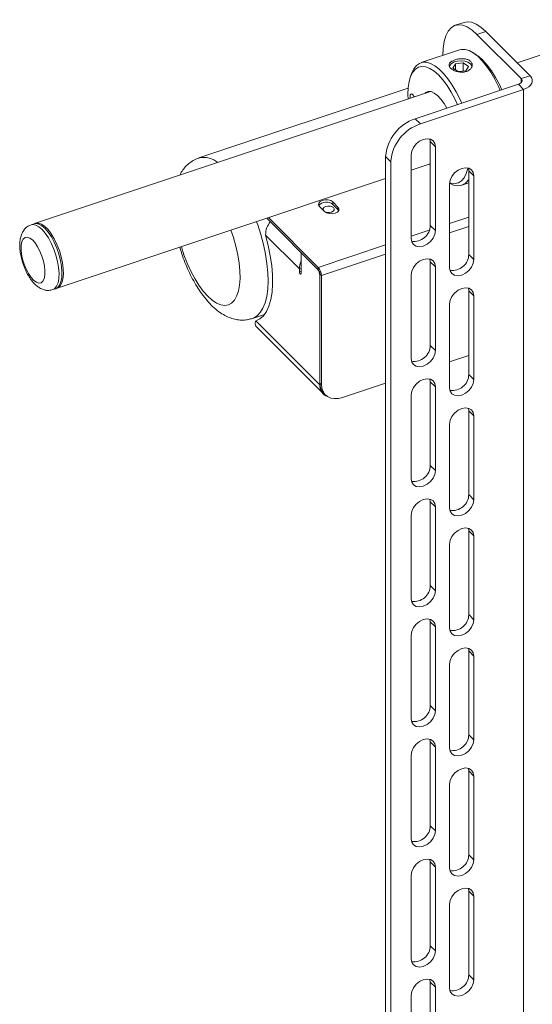
# Paper-space layout 'Sheet 3' of a CAD drawing. Units: millimetres. Extents: x 62 to 4761, y 237 to 3938.
# Drawn here: x 2595 to 2745, y 3027 to 3315 of the extents above; entities that cross this region are included whole.
import ezdxf

# ---------------------------------------------------------------- set-up
doc = ezdxf.new("R2010")
doc.units = ezdxf.units.MM

psp = doc.layouts.new('Sheet 3')

# ---------------------------------------------------------------- linework, layer by layer
at = {"color": 7, "linetype": 'Continuous', "lineweight": 18}
for p, q in [((2794.88, 3320.68), (2740.05, 3302.4)), ((2724.58, 3314.2), (2721.98, 3313.34)), ((2730.9, 3311.56), (2728.3, 3310.69)), ((2730.9, 3311.56), (2743.85, 3298.61)), ((2728.3, 3310.69), (2741.25, 3297.74)), ((2723.21, 3306.17), (2711.95, 3302.42)), ((2728.09, 3304.75), (2727.11, 3305.37)), ((2722.02, 3302.06), (2721.3, 3300.79)), ((2722.84, 3299.8), (2721.3, 3300.79)), ((2724.28, 3302.33), (2722.02, 3302.06)), ((2722.02, 3300.32), (2722.02, 3302.06)), ((2725.1, 3300.07), (2722.84, 3299.8)), ((2724.28, 3302.33), (2725.82, 3301.34)), ((2724.28, 3299.97), (2724.28, 3302.33)), ((2725.1, 3300.07), (2725.82, 3301.34)), ((2709.31, 3299.43), (2708.9, 3298.35)), ((2741.25, 3297.74), (2743.85, 3298.61)), ((2708.19, 3294.96), (2646.98, 3274.56)), ((2740.48, 3296.09), (2710.26, 3286.01)), ((2741.98, 3294.59), (2711.76, 3284.51)), ((2741.98, 3294.59), (2740.48, 3296.09)), ((2741.98, 3294.59), (2741.98, 2690.35)), ((2714.77, 3293.98), (2599.15, 3255.44)), ((2708.11, 3293.15), (2708.15, 3291.77)), ((2710.26, 3286.01), (2711.76, 3284.51)), ((2714.57, 3280.09), (2714.68, 3279.32)), ((2714.68, 3279.32), (2716.18, 3277.82)), ((2714.68, 3279.32), (2714.68, 3254.82)), ((2716.18, 3277.82), (2716.18, 3253.32)), ((2703.1, 3273.46), (2701.6, 3274.96)), ((2701.6, 3274.96), (2701.6, 2687.05)), ((2709.07, 3275.45), (2709.07, 3250.96)), ((2703.1, 3273.46), (2703.1, 2685.55)), ((2709.07, 3271), (2714.68, 3272.86)), ((2725.83, 3271.59), (2725.93, 3270.83)), ((2605.47, 3236.47), (2701.6, 3268.5)), ((2725.93, 3270.83), (2727.43, 3269.33)), ((2725.93, 3270.83), (2725.93, 3246.33)), ((2727.43, 3269.33), (2727.43, 3244.83)), ((2720.33, 3266.96), (2720.33, 3242.46)), ((2723.9, 3266.56), (2725.93, 3267.23)), ((2683.74, 3258.88), (2682.24, 3260.38)), ((2686.14, 3261.68), (2687.64, 3260.18)), ((2686.14, 3260.94), (2686.14, 3261.68)), ((2686.14, 3260.94), (2687.64, 3259.44)), ((2687.64, 3259.44), (2687.64, 3260.18)), ((2666.79, 3256.9), (2681.87, 3241.83)), ((2667.34, 3257.09), (2681.87, 3242.56)), ((2687.64, 3259.44), (2687.84, 3259.16)), ((2598.72, 3255.3), (2597.85, 3255.01)), ((2714.68, 3254.82), (2716.18, 3253.32)), ((2676.35, 3242.09), (2666.45, 3251.99)), ((2676.85, 3240.78), (2676.85, 3246.44)), ((2677.01, 3246.69), (2676.94, 3246.67)), ((2681.6, 3242.1), (2677.1, 3246.6)), ((2725.93, 3246.33), (2727.43, 3244.83)), ((2681.87, 3241.83), (2681.87, 3242.56)), ((2714.57, 3244.97), (2714.68, 3244.21)), ((2714.68, 3244.21), (2716.18, 3242.71)), ((2714.68, 3244.21), (2714.68, 3219.71)), ((2716.18, 3242.71), (2716.18, 3218.21)), ((2676.35, 3242.09), (2676.35, 3241.28)), ((2682.35, 3240.58), (2682.8, 3240.13)), ((2682.35, 3208.73), (2682.35, 3240.58)), ((2682.35, 3208.23), (2682.35, 3240.13)), ((2682.8, 3208.28), (2682.8, 3240.13)), ((2709.07, 3240.34), (2709.07, 3215.85)), ((2604.18, 3236.03), (2605.04, 3236.32)), ((2725.83, 3236.48), (2725.93, 3235.71)), ((2725.93, 3235.71), (2727.43, 3234.21)), ((2725.93, 3235.71), (2725.93, 3211.22)), ((2727.43, 3234.21), (2727.43, 3209.72)), ((2720.33, 3231.85), (2720.33, 3207.35)), ((2662.63, 3227.6), (2666.15, 3228.77)), ((2663.62, 3226.96), (2663.99, 3227.08)), ((2682.35, 3208.23), (2663.62, 3226.96)), ((2663.89, 3225.02), (2683.37, 3205.54)), ((2714.68, 3219.71), (2716.18, 3218.21)), ((2725.93, 3216.82), (2720.33, 3214.95)), ((2725.93, 3211.22), (2727.43, 3209.72)), ((2682.35, 3208.73), (2682.8, 3208.28)), ((2701.6, 3208.71), (2688.99, 3204.51)), ((2714.57, 3209.86), (2714.68, 3209.1)), ((2714.68, 3209.1), (2716.18, 3207.6)), ((2714.68, 3209.1), (2714.68, 3184.6)), ((2683.48, 3205.74), (2683.93, 3205.29)), ((2709.07, 3205.23), (2709.07, 3180.74)), ((2716.18, 3207.6), (2716.18, 3183.1)), ((2725.83, 3201.37), (2725.93, 3200.6)), ((2725.93, 3200.6), (2727.43, 3199.1)), ((2725.93, 3200.6), (2725.93, 3176.11)), ((2720.33, 3196.74), (2720.33, 3172.24)), ((2727.43, 3199.1), (2727.43, 3174.61)), ((2714.68, 3184.6), (2716.18, 3183.1)), ((2714.57, 3174.75), (2714.68, 3173.99)), ((2714.68, 3173.99), (2716.18, 3172.49)), ((2714.68, 3173.99), (2714.68, 3149.49)), ((2725.93, 3176.11), (2727.43, 3174.61)), ((2716.18, 3172.49), (2716.18, 3147.99)), ((2709.07, 3170.12), (2709.07, 3145.62)), ((2725.83, 3166.26), (2725.93, 3165.49)), ((2725.93, 3165.49), (2727.43, 3163.99)), ((2725.93, 3165.49), (2725.93, 3141)), ((2727.43, 3163.99), (2727.43, 3139.5)), ((2720.33, 3161.62), (2720.33, 3137.13)), ((2714.68, 3149.49), (2716.18, 3147.99)), ((2714.57, 3139.64), (2714.68, 3138.88)), ((2714.68, 3138.88), (2716.18, 3137.38)), ((2714.68, 3138.88), (2714.68, 3114.38)), ((2725.93, 3141), (2727.43, 3139.5)), ((2716.18, 3137.38), (2716.18, 3112.88)), ((2709.07, 3135.01), (2709.07, 3110.51)), ((2725.83, 3131.15), (2725.93, 3130.38)), ((2725.93, 3130.38), (2727.43, 3128.88)), ((2725.93, 3130.38), (2725.93, 3105.88)), ((2727.43, 3128.88), (2727.43, 3104.38)), ((2720.33, 3126.51), (2720.33, 3102.02)), ((2714.68, 3114.38), (2716.18, 3112.88)), ((2714.57, 3104.53), (2714.68, 3103.76)), ((2725.93, 3105.88), (2727.43, 3104.38)), ((2714.68, 3103.76), (2716.18, 3102.26)), ((2714.68, 3103.76), (2714.68, 3079.27)), ((2716.18, 3102.26), (2716.18, 3077.77)), ((2709.07, 3099.9), (2709.07, 3075.4)), ((2725.83, 3096.03), (2725.93, 3095.27)), ((2725.93, 3095.27), (2727.43, 3093.77)), ((2725.93, 3095.27), (2725.93, 3070.77)), ((2727.43, 3093.77), (2727.43, 3069.27)), ((2720.33, 3091.4), (2720.33, 3066.91)), ((2714.68, 3079.27), (2716.18, 3077.77)), ((2725.93, 3070.77), (2727.43, 3069.27)), ((2714.57, 3069.42), (2714.68, 3068.65)), ((2714.68, 3068.65), (2716.18, 3067.15)), ((2714.68, 3068.65), (2714.68, 3044.16)), ((2716.18, 3067.15), (2716.18, 3042.66)), ((2709.07, 3064.79), (2709.07, 3040.29)), ((2725.83, 3060.92), (2725.93, 3060.16)), ((2725.93, 3060.16), (2727.43, 3058.66)), ((2725.93, 3060.16), (2725.93, 3035.66)), ((2727.43, 3058.66), (2727.43, 3034.16)), ((2720.33, 3056.29), (2720.33, 3031.79)), ((2714.68, 3044.16), (2716.18, 3042.66)), ((2725.93, 3035.66), (2727.43, 3034.16)), ((2714.57, 3034.31), (2714.68, 3033.54)), ((2714.68, 3033.54), (2716.18, 3032.04)), ((2714.68, 3033.54), (2714.68, 3009.05)), ((2709.07, 3029.68), (2709.07, 3005.18)), ((2716.18, 3032.04), (2716.18, 3007.55))]:
    psp.add_line(p, q, dxfattribs=at)
at = {"color": 8, "linetype": 'Continuous', "lineweight": 18}
for p, q in [((2741.25, 3297.74), (2741.25, 3296.53)), ((2720.33, 3255.38), (2725.93, 3257.25)), ((2725.93, 3254.5), (2720.33, 3252.64)), ((2709.07, 3251.63), (2714.38, 3253.4)), ((2681.87, 3242.56), (2701.6, 3249.14)), ((2701.6, 3246.39), (2682.8, 3240.13)), ((2676.85, 3242.26), (2676.35, 3242.09)), ((2676.85, 3241.44), (2676.35, 3241.28)), ((2682.37, 3208.24), (2682.35, 3208.23))]:
    psp.add_line(p, q, dxfattribs=at)
at = {"color": 7, "linetype": 'Continuous', "lineweight": 18, "flags": 128}
for points in [[(2728.3, 3310.69), (2726.88, 3311.95), (2725.48, 3312.85), (2724.15, 3313.37), (2722.89, 3313.51), (2721.75, 3313.25), (2720.74, 3312.61), (2719.89, 3311.6), (2719.21, 3310.24), (2718.71, 3308.56), (2718.4, 3306.58), (2718.3, 3304.54)], [(2724.58, 3314.2), (2725.49, 3314.37), (2726.75, 3314.24), (2728.08, 3313.71), (2729.48, 3312.82), (2730.9, 3311.56)], [(2735.13, 3294.3), (2734.63, 3295.4), (2733.53, 3297.6), (2732.35, 3299.62), (2731.11, 3301.43), (2729.83, 3302.99), (2728.54, 3304.28), (2727.26, 3305.27), (2726.02, 3305.95), (2724.84, 3306.29), (2723.74, 3306.3), (2723.21, 3306.17)], [(2726.86, 3301.15), (2726.8, 3301.45), (2726.4, 3302.04), (2725.7, 3302.52), (2724.76, 3302.84), (2723.69, 3302.97), (2722.61, 3302.89), (2721.63, 3302.62), (2720.86, 3302.17), (2720.38, 3301.61), (2720.26, 3301.26)], [(2728.09, 3304.75), (2728.78, 3304.27), (2730.05, 3303.15), (2731.33, 3301.72), (2732.57, 3300.03), (2733.77, 3298.11), (2734.89, 3295.99), (2735.6, 3294.46)], [(2722.61, 3290.13), (2721.9, 3291.66), (2720.78, 3293.78), (2719.58, 3295.7), (2718.33, 3297.39), (2717.06, 3298.82), (2715.79, 3299.94), (2714.54, 3300.74), (2713.34, 3301.21), (2712.22, 3301.33), (2711.2, 3301.11), (2710.3, 3300.53), (2709.53, 3299.63), (2708.92, 3298.41), (2708.47, 3296.9), (2708.2, 3295.14), (2708.11, 3293.15)], [(2709.31, 3299.43), (2709.85, 3300.58), (2710.6, 3301.56), (2711.48, 3302.22), (2712.48, 3302.55), (2713.58, 3302.54), (2714.76, 3302.19), (2716, 3301.52), (2717.28, 3300.53), (2718.57, 3299.24), (2719.85, 3297.68), (2721.09, 3295.87), (2722.27, 3293.84), (2723.38, 3291.65), (2723.87, 3290.55)], [(2741.25, 3297.74), (2741.42, 3297.53), (2741.51, 3297.3), (2741.53, 3297.06), (2741.46, 3296.82), (2741.32, 3296.6), (2741.1, 3296.4), (2740.82, 3296.23), (2740.48, 3296.09)], [(2743.85, 3298.61), (2744.26, 3298.08), (2744.49, 3297.52), (2744.52, 3296.95), (2744.36, 3296.38), (2744.01, 3295.84), (2743.48, 3295.35), (2742.8, 3294.92), (2741.98, 3294.59)], [(2708.79, 3291.98), (2708.74, 3292.52), (2708.8, 3292.98), (2708.98, 3293.23), (2709.25, 3293.26), (2709.56, 3293.05), (2709.88, 3292.63), (2710.01, 3292.39)], [(2713.03, 3293.4), (2713.35, 3293.68), (2714.09, 3293.99), (2714.93, 3293.94), (2715.85, 3293.54), (2716.82, 3292.8), (2717.79, 3291.75), (2718.74, 3290.43), (2719.51, 3289.1)], [(2709.07, 3275.45), (2709.25, 3276.55), (2709.75, 3277.65), (2710.54, 3278.65), (2711.53, 3279.46), (2712.62, 3279.99), (2713.72, 3280.19), (2714.71, 3280.04), (2715.5, 3279.56), (2716, 3278.8), (2716.18, 3277.82)], [(2714.47, 3272.8), (2714.54, 3272.7), (2714.68, 3272.5)], [(2720.33, 3266.96), (2720.51, 3268.05), (2721.01, 3269.15), (2721.8, 3270.15), (2722.79, 3270.96), (2723.88, 3271.49), (2724.98, 3271.69), (2725.97, 3271.55), (2726.76, 3271.07), (2727.26, 3270.3), (2727.43, 3269.33)], [(2720.35, 3267.32), (2720.78, 3267.19), (2721.9, 3267.07), (2722.92, 3267.29), (2723.82, 3267.86), (2724.59, 3268.77), (2725.2, 3269.99), (2725.65, 3271.5), (2725.68, 3271.63)], [(2682.24, 3260.38), (2681.96, 3260.86), (2682.01, 3261.37), (2682.4, 3261.82), (2683.06, 3262.15), (2683.89, 3262.32), (2684.77, 3262.28), (2685.56, 3262.06), (2686.14, 3261.68)], [(2686.37, 3260.02), (2685.94, 3260.3), (2685.36, 3260.47), (2684.72, 3260.49), (2684.11, 3260.37), (2683.63, 3260.13), (2683.34, 3259.79), (2683.3, 3259.42), (2683.37, 3259.25)], [(2683.71, 3258.91), (2683.93, 3258.79), (2684.51, 3258.63), (2685.15, 3258.6), (2685.76, 3258.72), (2686.25, 3258.97), (2686.53, 3259.3), (2686.57, 3259.67), (2686.37, 3260.02)], [(2687.64, 3260.18), (2687.92, 3259.7), (2687.86, 3259.19), (2687.47, 3258.74), (2686.81, 3258.41), (2685.98, 3258.24), (2685.1, 3258.28), (2684.32, 3258.5), (2683.74, 3258.88)], [(2603.79, 3251.45), (2602.88, 3252.81), (2601.93, 3253.92), (2600.99, 3254.74), (2600.07, 3255.23), (2599.22, 3255.38), (2598.72, 3255.3)], [(2598.94, 3255.35), (2599.24, 3255.47), (2600.04, 3255.5), (2600.92, 3255.19), (2601.86, 3254.54), (2602.81, 3253.58), (2603.74, 3252.35), (2604.62, 3250.89), (2605.42, 3249.24), (2606.11, 3247.48), (2606.65, 3245.67), (2607.04, 3243.86), (2607.26, 3242.13), (2607.31, 3240.54), (2607.17, 3239.14), (2606.85, 3237.99), (2606.37, 3237.13), (2605.75, 3236.59), (2605.25, 3236.41)], [(2599.75, 3248.6), (2599, 3249.71), (2598.22, 3250.56), (2597.44, 3251.12), (2596.72, 3251.35), (2596.08, 3251.25), (2595.56, 3250.81), (2595.18, 3250.07), (2594.96, 3249.06), (2594.92, 3247.82), (2595.05, 3246.43), (2595.35, 3244.95), (2595.81, 3243.45), (2596.39, 3242.01), (2597.08, 3240.71), (2597.83, 3239.6), (2598.61, 3238.75), (2599.39, 3238.19), (2600.11, 3237.96), (2600.75, 3238.06), (2601.27, 3238.5), (2601.65, 3239.24), (2601.87, 3240.25), (2601.91, 3241.49), (2601.78, 3242.88), (2601.48, 3244.36), (2601.02, 3245.86), (2600.44, 3247.3), (2599.75, 3248.6)], [(2605.04, 3236.32), (2605.62, 3236.65), (2606.18, 3237.35), (2606.59, 3238.35), (2606.82, 3239.62), (2606.88, 3241.11), (2606.75, 3242.78), (2606.45, 3244.55), (2605.98, 3246.37), (2605.37, 3248.17), (2604.63, 3249.88), (2603.79, 3251.45)], [(2663.62, 3226.96), (2664.8, 3227.5), (2665.84, 3228.4), (2666.73, 3229.64), (2667.45, 3231.22), (2667.99, 3233.11), (2668.35, 3235.27), (2668.51, 3237.67), (2668.47, 3240.29), (2668.25, 3243.07), (2667.83, 3245.97), (2667.23, 3248.96), (2666.45, 3251.99)], [(2716.18, 3253.32), (2716, 3252.23), (2715.5, 3251.13), (2714.71, 3250.13), (2713.72, 3249.32), (2712.62, 3248.79), (2711.53, 3248.59), (2710.54, 3248.74), (2709.75, 3249.22), (2709.25, 3249.98), (2709.07, 3250.96)], [(2677.1, 3246.6), (2677.05, 3246.64), (2677, 3246.67), (2676.96, 3246.67), (2676.92, 3246.66), (2676.89, 3246.63), (2676.87, 3246.58), (2676.85, 3246.52), (2676.85, 3246.44)], [(2709.07, 3240.34), (2709.25, 3241.44), (2709.75, 3242.54), (2710.54, 3243.54), (2711.53, 3244.34), (2712.62, 3244.87), (2713.72, 3245.08), (2714.71, 3244.93), (2715.5, 3244.45), (2716, 3243.69), (2716.18, 3242.71)], [(2727.43, 3244.83), (2727.26, 3243.74), (2726.76, 3242.64), (2725.97, 3241.63), (2724.98, 3240.83), (2723.88, 3240.3), (2722.79, 3240.1), (2721.8, 3240.24), (2721.01, 3240.72), (2720.51, 3241.49), (2720.33, 3242.46)], [(2676.35, 3241.28), (2676.37, 3241.1), (2676.42, 3240.91), (2676.5, 3240.74), (2676.6, 3240.62), (2676.69, 3240.55), (2676.78, 3240.56), (2676.83, 3240.64), (2676.85, 3240.78)], [(2720.33, 3231.85), (2720.51, 3232.94), (2721.01, 3234.04), (2721.8, 3235.04), (2722.79, 3235.85), (2723.88, 3236.38), (2724.98, 3236.58), (2725.97, 3236.43), (2726.76, 3235.96), (2727.26, 3235.19), (2727.43, 3234.21)], [(2716.18, 3218.21), (2716, 3217.12), (2715.5, 3216.02), (2714.71, 3215.02), (2713.72, 3214.21), (2712.62, 3213.68), (2711.53, 3213.48), (2710.54, 3213.63), (2709.75, 3214.1), (2709.25, 3214.87), (2709.07, 3215.85)], [(2682.8, 3208.28), (2682.92, 3207.18), (2683.27, 3206.2), (2683.84, 3205.38), (2684.61, 3204.76), (2685.55, 3204.34), (2686.62, 3204.16), (2687.78, 3204.22), (2688.99, 3204.51)], [(2709.07, 3205.23), (2709.25, 3206.32), (2709.75, 3207.43), (2710.54, 3208.43), (2711.53, 3209.23), (2712.62, 3209.76), (2713.72, 3209.96), (2714.71, 3209.82), (2715.5, 3209.34), (2716, 3208.58), (2716.18, 3207.6)], [(2727.43, 3209.72), (2727.26, 3208.63), (2726.76, 3207.52), (2725.97, 3206.52), (2724.98, 3205.72), (2723.88, 3205.19), (2722.79, 3204.98), (2721.8, 3205.13), (2721.01, 3205.61), (2720.51, 3206.37), (2720.33, 3207.35)], [(2720.33, 3196.74), (2720.51, 3197.83), (2721.01, 3198.93), (2721.8, 3199.93), (2722.79, 3200.74), (2723.88, 3201.27), (2724.98, 3201.47), (2725.97, 3201.32), (2726.76, 3200.84), (2727.26, 3200.08), (2727.43, 3199.1)], [(2716.18, 3183.1), (2716, 3182.01), (2715.5, 3180.91), (2714.71, 3179.91), (2713.72, 3179.1), (2712.62, 3178.57), (2711.53, 3178.37), (2710.54, 3178.51), (2709.75, 3178.99), (2709.25, 3179.76), (2709.07, 3180.74)], [(2709.07, 3170.12), (2709.25, 3171.21), (2709.75, 3172.31), (2710.54, 3173.32), (2711.53, 3174.12), (2712.62, 3174.65), (2713.72, 3174.85), (2714.71, 3174.71), (2715.5, 3174.23), (2716, 3173.46), (2716.18, 3172.49)], [(2727.43, 3174.61), (2727.26, 3173.51), (2726.76, 3172.41), (2725.97, 3171.41), (2724.98, 3170.6), (2723.88, 3170.08), (2722.79, 3169.87), (2721.8, 3170.02), (2721.01, 3170.5), (2720.51, 3171.26), (2720.33, 3172.24)], [(2720.33, 3161.62), (2720.51, 3162.72), (2721.01, 3163.82), (2721.8, 3164.82), (2722.79, 3165.63), (2723.88, 3166.16), (2724.98, 3166.36), (2725.97, 3166.21), (2726.76, 3165.73), (2727.26, 3164.97), (2727.43, 3163.99)], [(2716.18, 3147.99), (2716, 3146.9), (2715.5, 3145.8), (2714.71, 3144.79), (2713.72, 3143.99), (2712.62, 3143.46), (2711.53, 3143.26), (2710.54, 3143.4), (2709.75, 3143.88), (2709.25, 3144.65), (2709.07, 3145.62)], [(2709.07, 3135.01), (2709.25, 3136.1), (2709.75, 3137.2), (2710.54, 3138.21), (2711.53, 3139.01), (2712.62, 3139.54), (2713.72, 3139.74), (2714.71, 3139.6), (2715.5, 3139.12), (2716, 3138.35), (2716.18, 3137.38)], [(2727.43, 3139.5), (2727.26, 3138.4), (2726.76, 3137.3), (2725.97, 3136.3), (2724.98, 3135.49), (2723.88, 3134.96), (2722.79, 3134.76), (2721.8, 3134.91), (2721.01, 3135.39), (2720.51, 3136.15), (2720.33, 3137.13)], [(2720.33, 3126.51), (2720.51, 3127.61), (2721.01, 3128.71), (2721.8, 3129.71), (2722.79, 3130.52), (2723.88, 3131.04), (2724.98, 3131.25), (2725.97, 3131.1), (2726.76, 3130.62), (2727.26, 3129.86), (2727.43, 3128.88)], [(2716.18, 3112.88), (2716, 3111.79), (2715.5, 3110.69), (2714.71, 3109.68), (2713.72, 3108.88), (2712.62, 3108.35), (2711.53, 3108.15), (2710.54, 3108.29), (2709.75, 3108.77), (2709.25, 3109.54), (2709.07, 3110.51)], [(2709.07, 3099.9), (2709.25, 3100.99), (2709.75, 3102.09), (2710.54, 3103.09), (2711.53, 3103.9), (2712.62, 3104.43), (2713.72, 3104.63), (2714.71, 3104.49), (2715.5, 3104.01), (2716, 3103.24), (2716.18, 3102.26)], [(2727.43, 3104.38), (2727.26, 3103.29), (2726.76, 3102.19), (2725.97, 3101.19), (2724.98, 3100.38), (2723.88, 3099.85), (2722.79, 3099.65), (2721.8, 3099.8), (2721.01, 3100.28), (2720.51, 3101.04), (2720.33, 3102.02)], [(2720.33, 3091.4), (2720.51, 3092.49), (2721.01, 3093.6), (2721.8, 3094.6), (2722.79, 3095.4), (2723.88, 3095.93), (2724.98, 3096.14), (2725.97, 3095.99), (2726.76, 3095.51), (2727.26, 3094.75), (2727.43, 3093.77)], [(2716.18, 3077.77), (2716, 3076.68), (2715.5, 3075.57), (2714.71, 3074.57), (2713.72, 3073.77), (2712.62, 3073.24), (2711.53, 3073.04), (2710.54, 3073.18), (2709.75, 3073.66), (2709.25, 3074.42), (2709.07, 3075.4)], [(2709.07, 3064.79), (2709.25, 3065.88), (2709.75, 3066.98), (2710.54, 3067.98), (2711.53, 3068.79), (2712.62, 3069.32), (2713.72, 3069.52), (2714.71, 3069.37), (2715.5, 3068.9), (2716, 3068.13), (2716.18, 3067.15)], [(2727.43, 3069.27), (2727.26, 3068.18), (2726.76, 3067.08), (2725.97, 3066.08), (2724.98, 3065.27), (2723.88, 3064.74), (2722.79, 3064.54), (2721.8, 3064.69), (2721.01, 3065.16), (2720.51, 3065.93), (2720.33, 3066.91)], [(2720.33, 3056.29), (2720.51, 3057.38), (2721.01, 3058.48), (2721.8, 3059.49), (2722.79, 3060.29), (2723.88, 3060.82), (2724.98, 3061.02), (2725.97, 3060.88), (2726.76, 3060.4), (2727.26, 3059.63), (2727.43, 3058.66)], [(2716.18, 3042.66), (2716, 3041.56), (2715.5, 3040.46), (2714.71, 3039.46), (2713.72, 3038.66), (2712.62, 3038.13), (2711.53, 3037.92), (2710.54, 3038.07), (2709.75, 3038.55), (2709.25, 3039.31), (2709.07, 3040.29)], [(2709.07, 3029.68), (2709.25, 3030.77), (2709.75, 3031.87), (2710.54, 3032.87), (2711.53, 3033.68), (2712.62, 3034.21), (2713.72, 3034.41), (2714.71, 3034.26), (2715.5, 3033.78), (2716, 3033.02), (2716.18, 3032.04)], [(2727.43, 3034.16), (2727.26, 3033.07), (2726.76, 3031.97), (2725.97, 3030.97), (2724.98, 3030.16), (2723.88, 3029.63), (2722.79, 3029.43), (2721.8, 3029.57), (2721.01, 3030.05), (2720.51, 3030.82), (2720.33, 3031.79)]]:
    psp.add_lwpolyline(points, dxfattribs=at)
at = {"color": 8, "linetype": 'Continuous', "lineweight": 18, "flags": 128}
for points in [[(2597.85, 3255.01), (2598.36, 3255.09), (2599.21, 3254.94), (2600.12, 3254.45), (2601.07, 3253.63), (2602.01, 3252.52), (2602.92, 3251.16)], [(2663.82, 3255.91), (2664.16, 3254.97), (2665.07, 3252.12), (2665.83, 3249.26), (2666.42, 3246.43), (2666.85, 3243.66), (2667.11, 3241), (2667.18, 3238.49), (2667.08, 3236.16), (2666.79, 3234.05), (2666.33, 3232.19), (2665.7, 3230.6), (2664.92, 3229.31), (2663.98, 3228.34), (2662.91, 3227.7), (2662.63, 3227.59)], [(2602.92, 3251.16), (2603.76, 3249.59), (2604.5, 3247.88), (2605.12, 3246.08), (2605.58, 3244.26), (2605.89, 3242.49), (2606.01, 3240.82), (2605.95, 3239.33), (2605.72, 3238.06), (2605.32, 3237.06), (2604.76, 3236.36), (2604.17, 3236.03)], [(2641.83, 3248.58), (2642.59, 3246.21), (2643.53, 3243.78), (2644.58, 3241.46), (2645.73, 3239.29), (2646.96, 3237.32), (2648.23, 3235.58), (2649.54, 3234.11), (2650.84, 3232.94), (2652.12, 3232.08), (2653.36, 3231.57), (2654.52, 3231.39), (2655.58, 3231.57), (2656.53, 3232.09), (2657.34, 3232.95), (2658, 3234.13), (2658.5, 3235.61), (2658.83, 3237.35), (2658.98, 3239.32), (2658.94, 3241.49), (2658.73, 3243.82), (2658.33, 3246.25), (2657.77, 3248.74), (2657.04, 3251.24), (2656.29, 3253.4)]]:
    psp.add_lwpolyline(points, dxfattribs=at)
at = {"color": 7, "linetype": 'Continuous', "lineweight": 18}
for centre, radius, start, end in [((2714.26, 3273.96), 12.7, 108.3694, 175.4659), ((2715.76, 3272.46), 12.7, 108.3694, 175.4659), ((2722.61, 3270.31), 3.89, 234.2348, 328.5857), ((2684.22, 3258.78), 2.89, 48.5057, 139.351), ((2709.86, 3254.96), 4.82, 261.8549, 358.3612), ((2721.12, 3246.47), 4.82, 261.8549, 358.3612), ((2682.66, 3241.97), 6.31, 157.0144, 178.8914), ((2678.96, 3240.06), 3.84, 0.9539, 40.6395), ((2679.24, 3240.07), 3.11, 0.9539, 40.6395), ((2680.38, 3240.54), 1.97, 0.9539, 40.6395), ((2709.86, 3219.85), 4.82, 261.8549, 358.3612), ((2721.12, 3211.36), 4.82, 261.8549, 358.3612), ((2686.42, 3208.57), 4.08, 177.6859, 223.9101), ((2685.85, 3208.04), 3.5, 176.7982, 249.3336), ((2709.86, 3184.74), 4.82, 261.8549, 358.3612), ((2721.12, 3176.24), 4.82, 261.8549, 358.3612), ((2709.86, 3149.63), 4.82, 261.8549, 358.3612), ((2721.12, 3141.13), 4.82, 261.8549, 358.3612), ((2709.86, 3114.52), 4.82, 261.8549, 358.3612), ((2721.12, 3106.02), 4.82, 261.8549, 358.3612), ((2709.86, 3079.41), 4.82, 261.8549, 358.3612), ((2721.12, 3070.91), 4.82, 261.8549, 358.3612), ((2709.86, 3044.29), 4.82, 261.8549, 358.3612), ((2721.12, 3035.8), 4.82, 261.8549, 358.3612)]:
    psp.add_arc(centre, radius, start, end, dxfattribs=at)
at = {"color": 8, "linetype": 'Continuous', "lineweight": 18}
psp.add_arc((2648.34, 3268.04), 6.66, 51.1481, 101.5977, dxfattribs=at)
at = {"color": 7, "linetype": 'Continuous', "lineweight": 18}
psp.add_ellipse((2669.15, 3228.87), major_axis=(5.45, 3.62), ratio=0.473676, start_param=2.760857, end_param=3.23663, dxfattribs=at)
for points, knots in [([(2720.61, 3300.82), (2720.71, 3300.72), (2720.92, 3300.54), (2721.32, 3300.28), (2721.78, 3300.06), (2722.29, 3299.87), (2722.84, 3299.73), (2723.4, 3299.65), (2723.98, 3299.62), (2724.54, 3299.67), (2725.08, 3299.78), (2725.57, 3299.95), (2726, 3300.18), (2726.36, 3300.46), (2726.64, 3300.78), (2726.84, 3301.13), (2726.95, 3301.5), (2726.97, 3301.87), (2726.88, 3302.23), (2726.7, 3302.56), (2726.43, 3302.86), (2726.09, 3303.11), (2725.67, 3303.31), (2725.2, 3303.46), (2724.68, 3303.55), (2724.13, 3303.59), (2723.55, 3303.58), (2722.98, 3303.52), (2722.42, 3303.41), (2721.9, 3303.27), (2721.42, 3303.09), (2721.01, 3302.88), (2720.67, 3302.65), (2720.41, 3302.4), (2720.23, 3302.13), (2720.15, 3301.84), (2720.16, 3301.55), (2720.28, 3301.2), (2720.49, 3300.96), (2720.61, 3300.82)], [0, 0, 0, 0, 0.0261725, 0.0531115, 0.079282, 0.1061975, 0.1326256, 0.1598087, 0.1864147, 0.213808, 0.2401262, 0.2672264, 0.2932389, 0.3199983, 0.3461637, 0.3730666, 0.3996028, 0.4269061, 0.4534585, 0.4808015, 0.5069947, 0.5339588, 0.5599779, 0.5867373, 0.6130244, 0.6400555, 0.6666508, 0.6940237, 0.720486, 0.7477382, 0.7738224, 0.8006662, 0.8267213, 0.8535121, 0.8799268, 0.9070952, 0.933703, 0.9610972, 1, 1, 1, 1]), ([(2647.03, 3274.56), (2646.97, 3274.54), (2646.35, 3274.4), (2645.29, 3273.83), (2643.91, 3272.89), (2642.74, 3271.71), (2641.87, 3270.57), (2641.48, 3269.79), (2641.34, 3269.5)], [0, 0, 0, 0, 0.024594, 0.237359, 0.446508, 0.656893, 0.874177, 1, 1, 1, 1]), ([(2597.86, 3254.99), (2597.55, 3254.87), (2596.9, 3254.62), (2596.09, 3253.93), (2595.43, 3253.06), (2594.95, 3252.04), (2594.63, 3250.83), (2594.49, 3249.4), (2594.54, 3247.81), (2594.78, 3246.12), (2595.19, 3244.43), (2595.75, 3242.78), (2596.43, 3241.21), (2597.24, 3239.75), (2598.18, 3238.42), (2599.2, 3237.33), (2600.28, 3236.53), (2601.37, 3236.02), (2602.47, 3235.8), (2603.43, 3235.8), (2603.97, 3236), (2604.16, 3236.07)], [0, 0, 0, 0, 0.040152, 0.084892, 0.129492, 0.176735, 0.229412, 0.288937, 0.351639, 0.412849, 0.47267, 0.531896, 0.591276, 0.651365, 0.713159, 0.778096, 0.834851, 0.88455, 0.930612, 0.975113, 1, 1, 1, 1]), ([(2666.45, 3251.99), (2666.51, 3252.72), (2666.62, 3254.04), (2667.44, 3255.32), (2667.81, 3255.89)], [0, 0, 0, 0, 0.553152, 1, 1, 1, 1]), ([(2641.33, 3248.42), (2641.6, 3247.57), (2642.13, 3245.86), (2643.1, 3243.34), (2644.2, 3240.88), (2645.41, 3238.53), (2646.73, 3236.32), (2648.17, 3234.25), (2649.72, 3232.36), (2651.41, 3230.66), (2653.15, 3229.28), (2654.9, 3228.26), (2656.57, 3227.58), (2658.23, 3227.19), (2659.88, 3227.09), (2661.36, 3227.21), (2662.24, 3227.51), (2662.61, 3227.63)], [0, 0, 0, 0, 0.069906, 0.141489, 0.213263, 0.285492, 0.358502, 0.432691, 0.508543, 0.586549, 0.66674, 0.733633, 0.795275, 0.852966, 0.908111, 0.961867, 1, 1, 1, 1]), ([(2663.62, 3226.96), (2663.6, 3226.92), (2663.57, 3226.83), (2663.51, 3226.66), (2663.47, 3226.54), (2663.45, 3226.47)], [0, 0, 0, 0, 0.252295, 0.50459, 1, 1, 1, 1])]:
    psp.add_open_spline(points, degree=3, knots=knots, dxfattribs=at)

doc.saveas('drawing.dxf')
